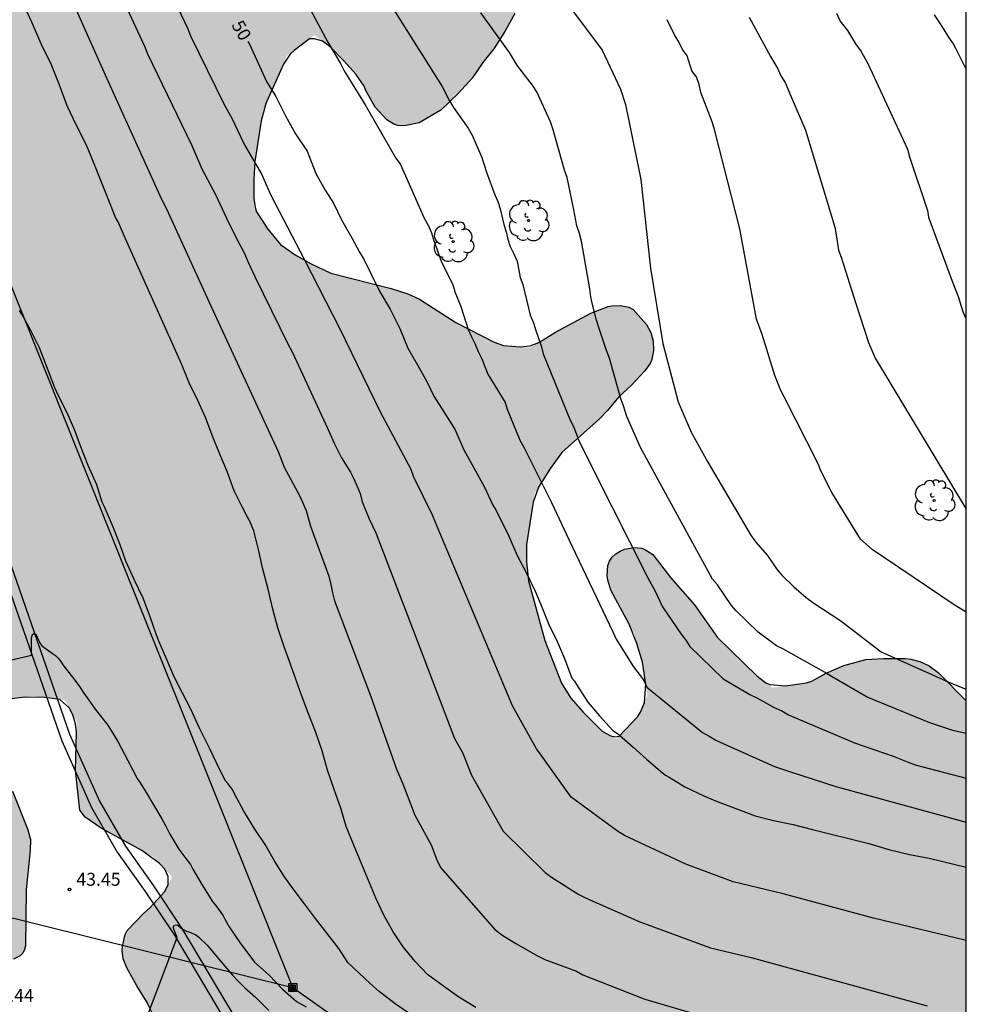
# Model space of a CAD drawing. Units: metres. Extents: x 577843 to 578194, y 4794040 to 4794291.
# Drawn here: x 578139 to 578194, y 4794158 to 4794215 of the extents above; entities that cross this region are included whole.
import ezdxf

# ---------------------------------------------------------------- set-up
doc = ezdxf.new("R2010")
doc.units = ezdxf.units.M
for name, color, linetype in [('010106', 9, 'Continuous'), ('020104', 34, 'Continuous'), ('020204', 9, 'Continuous'), ('020307', 24, 'Continuous'), ('020308', 9, 'Continuous'), ('060113', 4, 'Continuous'), ('060134', 9, 'Continuous'), ('090216', 9, 'Continuous'), ('100106', 63, 'Continuous'), ('100202', 3, 'Continuous'), ('220104', 9, 'LINEA_ELECTRICA'), ('990504', 63, 'Continuous')]:
    doc.layers.add(name, color=color, linetype=linetype)
doc.layers.add('020105', color=24, linetype='Continuous', lineweight=30)
doc.styles.add('ARIAL', font='ARIAL.TTF', dxfattribs={"height": 1})
doc.styles.add('ARIALI', font='ARIALI.TTF', dxfattribs={"height": 1})
doc.styles.get("Standard").update_dxf_attribs({"font": 'txt.shx'})
doc.linetypes.add('LINEA_ELECTRICA', pattern='A,7.5,-0.3,["E",Standard,S=0.25,R=0,X=-0.1,Y=-0.1],-0.3', length=8.1)

# ---------------------------------------------------------------- blocks, each defined once
blk = doc.blocks.new('ARBOL')
blk.add_circle((0, 0), 0.0587)
for centre, radius, start, end in [((-0.28, 0.855), 0.3, 359.2878, 173.6078), ((0.097, 0.97), 0.21, 23.1565, 160.4665), ((-0.564, 0.381), 0.532, 92.28, 254.58), ((0.438, 0.881), 0.24, 301.578, 139.328), ((0.656, 0.288), 0.443, 319.8556, 114.7656), ((-0.091, 0.321), 0.12, 119.14, 310.56), ((0.819, -0.249), 0.383, 235.5275, 62.0275), ((-0.556, -0.339), 0.555, 142.64, 266.54), ((-0.039, -0.384), 0.21, 189.64, 323.88), ((-0.301, -0.676), 0.45, 213.78, 295.32), ((0.299, -0.624), 0.532, 224.67, 0.24)]:
    blk.add_arc(centre, radius, start, end)
blk = doc.blocks.new('COTAPU')
blk.add_circle((0, 0), 0.075)
blk = doc.blocks.new('POSTEH')
for points in [[(-0.23, 0.23), (0.23, 0.23), (0.23, -0.23), (-0.23, -0.23), (-0.23, 0.23)], [(-0.145, 0.145), (0.145, 0.145), (0.145, -0.145), (-0.145, -0.145), (-0.145, 0.145)], [(-0.065, 0.065), (0.065, 0.065), (0.065, -0.065), (-0.065, -0.065), (-0.065, 0.065)]]:
    blk.add_lwpolyline(points)

msp = doc.modelspace()

# ---------------------------------------------------------------- hatches: boundary and pattern name
at = {"layer": '990504'}
h = msp.add_hatch(color=256, dxfattribs=at)
h.paths.add_polyline_path([(578172.758, 4794264.378), (578173.634, 4794266.391), (578174.484, 4794267.433), (578174.674, 4794267.803), (578174.794, 4794267.813), (578176.454, 4794270.353), (578177.134, 4794271.313), (578177.804, 4794272.073), (578179.074, 4794273.663), (578180.454, 4794274.683), (578182.265, 4794275.462), (578183.854, 4794275.953), (578185.445, 4794275.952), (578187.612, 4794274.38), (578187.624, 4794272.363), (578187.684, 4794271.343), (578187.794, 4794270.813), (578187.874, 4794270.583), (578188.334, 4794269.423), (578188.494, 4794269.143), (578188.684, 4794268.923), (578189.104, 4794268.613), (578189.504, 4794268.403), (578189.714, 4794268.333), (578190.174, 4794268.303), (578191.104, 4794268.393), (578191.504, 4794268.543), (578192.514, 4794269.093), (578193.784, 4794270.422), (578194.184, 4794270.902), (578194.274, 4794271.112), (578194.274, 4794275.142), (578193.684, 4794276.822), (578192.354, 4794278.942), (578191.854, 4794279.852), (578191.204, 4794280.712), (578190.094, 4794281.722), (578189.364, 4794282.452), (578188.554, 4794283.062), (578188.014, 4794283.292), (578187.694, 4794283.362), (578186.614, 4794283.492), (578184.724, 4794283.462), (578184.024, 4794283.272), (578183.344, 4794282.952), (578181.284, 4794281.572), (578179.784, 4794280.302), (578179.354, 4794279.872), (578178.774, 4794279.133), (578176.734, 4794276.673), (578175.909, 4794275.44), (578174.756, 4794274.098), (578172.299, 4794272.317), (578170.175, 4794272.64), (578169.792, 4794273.663), (578169.815, 4794277.613), (578170.19, 4794279.613), (578170.631, 4794280.496), (578171.485, 4794281.453), (578173.115, 4794283.073), (578173.505, 4794283.553), (578173.645, 4794283.812), (578173.825, 4794284.372), (578174.057, 4794286.019), (578174.625, 4794287.512), (578174.935, 4794288.482), (578175.295, 4794289.482), (578175.805, 4794290.312), (578091.217, 4794290.314), (578091.836, 4794288.961), (578091.407, 4794287.674), (578090.317, 4794286.404), (578090.277, 4794286.194), (578090.367, 4794285.724), (578090.847, 4794284.674), (578091.087, 4794284.254), (578091.477, 4794283.874), (578092.327, 4794283.214), (578093.036, 4794282.816), (578093.427, 4794282.354), (578094.317, 4794281.594), (578096.937, 4794280.044), (578098.367, 4794279.294), (578100.487, 4794278.404), (578101.187, 4794278.184), (578102.887, 4794278.144), (578104.27, 4794277.727), (578105.156, 4794276.195), (578105.007, 4794274.64), (578103.891, 4794274.725), (578102.417, 4794275.554), (578100.997, 4794276.274), (578100.237, 4794276.544), (578099.747, 4794276.574), (578099.057, 4794276.534), (578098.057, 4794276.314), (578097.147, 4794276.054), (578096.395, 4794275.692), (578094.59, 4794275.858), (578093.318, 4794277.414), (578092.707, 4794278.864), (578091.077, 4794281.614), (578090.647, 4794282.164), (578090.477, 4794282.334), (578090.097, 4794282.844), (578088.468, 4794284.504), (578087.777, 4794285.674), (578086.827, 4794287.614), (578085.308, 4794290.314), (578079.948, 4794290.314), (578080.388, 4794289.534), (578080.577, 4794288.754), (578081.837, 4794286.444), (578082.777, 4794284.434), (578083.217, 4794283.634), (578083.647, 4794283.264), (578083.887, 4794283.164), (578084.157, 4794283.144), (578085.879, 4794283.217), (578087.152, 4794282.959), (578086.09, 4794281.479), (578086.237, 4794281.304), (578086.477, 4794281.154), (578087.763, 4794280.547), (578086.717, 4794279.874), (578086.337, 4794279.534), (578086.277, 4794279.325), (578086.337, 4794279.085), (578086.437, 4794278.905), (578087.177, 4794277.965), (578087.687, 4794277.435), (578088.151, 4794277.099), (578088.187, 4794276.035), (578088.257, 4794275.845), (578089.571, 4794273.253), (578089.997, 4794271.535), (578090.177, 4794270.495), (578090.497, 4794269.355), (578090.907, 4794268.135), (578091.497, 4794266.975), (578091.637, 4794265.835), (578092.157, 4794263.585), (578092.447, 4794262.445), (578092.817, 4794261.295), (578093.936, 4794258.115), (578094.156, 4794257.705), (578094.216, 4794257.285), (578094.316, 4794256.905), (578094.586, 4794256.355), (578094.916, 4794256.035), (578095.806, 4794255.475), (578098.174, 4794254.336), (578097.095, 4794253.459), (578095.883, 4794254.007), (578094.258, 4794255.648), (578094.186, 4794255.675), (578093.776, 4794255.685), (578093.326, 4794255.595), (578093.146, 4794255.445), (578091.906, 4794254.165), (578089.096, 4794254.165), (578087.727, 4794254.105), (578087.057, 4794254.035), (578086.887, 4794253.925), (578086.737, 4794253.755), (578086.617, 4794253.545), (578086.287, 4794252.315), (578086.107, 4794251.375), (578086.167, 4794250.855), (578086.227, 4794250.645), (578086.336, 4794250.455), (578086.536, 4794250.235), (578086.766, 4794250.115), (578087.036, 4794250.055), (578088.086, 4794250.025), (578090.266, 4794250.405), (578091.616, 4794250.705), (578092.366, 4794250.945), (578094.316, 4794251.815), (578097.089, 4794252.752), (578097.795, 4794252.252), (578098.596, 4794250.883), (578098.596, 4794249.245), (578098.656, 4794248.755), (578098.916, 4794247.695), (578099.106, 4794247.275), (578099.366, 4794246.895), (578099.676, 4794246.585), (578099.916, 4794246.425), (578100.196, 4794246.315), (578100.646, 4794246.225), (578101.468, 4794246.157), (578102.786, 4794245.232), (578103.066, 4794243.505), (578103.066, 4794242.385), (578103.136, 4794241.185), (578103.496, 4794238.885), (578103.626, 4794238.425), (578104.359, 4794236.864), (578104.826, 4794235.435), (578105.306, 4794233.395), (578105.456, 4794232.935), (578105.566, 4794232.765), (578105.696, 4794232.365), (578105.896, 4794231.955), (578106.316, 4794231.345), (578106.925, 4794230.625), (578107.515, 4794229.105), (578108.425, 4794227.106), (578110.302, 4794223.284), (578110.345, 4794221.326), (578110.465, 4794220.236), (578110.925, 4794216.806), (578111.325, 4794214.616), (578111.715, 4794211.026), (578111.955, 4794210.106), (578112.415, 4794209.026), (578112.885, 4794208.136), (578113.455, 4794206.856), (578114.367, 4794205.368), (578114.675, 4794203.896), (578114.955, 4794203.006), (578115.565, 4794200.656), (578115.805, 4794200.026), (578116.325, 4794198.966), (578116.916, 4794198.11), (578117.724, 4794196.366), (578117.814, 4794195.926), (578118.325, 4794194.022), (578118.237, 4794192.692), (578116.99, 4794191.483), (578115.474, 4794191.386), (578114.354, 4794191.216), (578113.124, 4794190.636), (578112.494, 4794190.046), (578112.494, 4794189.836), (578113.123, 4794188.304), (578112.338, 4794187.795), (578111.904, 4794188.497), (578111.424, 4794188.947), (578111.194, 4794189.037), (578111.004, 4794189.037), (578110.764, 4794189.027), (578110.534, 4794188.957), (578110.374, 4794188.837), (578109.344, 4794187.346), (578107.925, 4794186.723), (578104.908, 4794186.74), (578102.265, 4794187.257), (578101.205, 4794187.587), (578100.565, 4794187.567), (578100.185, 4794187.327), (578099.875, 4794186.977), (578098.805, 4794185.127), (578098.645, 4794184.507), (578098.675, 4794183.507), (578098.615, 4794182.067), (578098.635, 4794181.197), (578098.805, 4794179.907), (578100.435, 4794179.127), (578106.114, 4794178.587), (578112.414, 4794178.187), (578118.394, 4794177.057), (578122.964, 4794175.987), (578128.304, 4794175.867), (578134.964, 4794176.276), (578136.073, 4794171.836), (578136.633, 4794167.257), (578137.183, 4794163.097), (578137.473, 4794160.617), (578138.503, 4794160.547), (578139.133, 4794160.597), (578139.513, 4794160.797), (578139.663, 4794160.957), (578139.773, 4794161.167), (578139.833, 4794161.387), (578139.873, 4794164.637), (578140.093, 4794166.897), (578140.113, 4794167.527), (578139.933, 4794168.147), (578139.073, 4794170.336), (578138.653, 4794171.286), (578137.413, 4794173.692), (578137.468, 4794175.026), (578138.625, 4794175.618), (578140.263, 4794175.833), (578142.101, 4794175.598), (578142.79, 4794174.341), (578142.713, 4794171.516), (578142.963, 4794169.226), (578143.273, 4794168.826), (578144.203, 4794168.186), (578147.198, 4794166.542), (578148.308, 4794165.366), (578147.863, 4794164.496), (578147.033, 4794163.586), (578146.643, 4794163.246), (578145.703, 4794162.257), (578145.593, 4794162.037), (578145.423, 4794161.347), (578145.423, 4794161.107), (578145.483, 4794160.617), (578145.693, 4794160.097), (578146.273, 4794159.057), (578146.873, 4794158.097), (578147.373, 4794157.027), (578147.633, 4794156.697), (578148.343, 4794156.137), (578149.093, 4794155.857), (578150.563, 4794155.707), (578151.603, 4794155.407), (578152.954, 4794155.093), (578152.993, 4794154.187), (578152.843, 4794153.007), (578152.842, 4794151.187), (578152.882, 4794150.987), (578153.112, 4794150.417), (578153.472, 4794150.077), (578153.972, 4794149.887), (578154.432, 4794149.817), (578155.462, 4794149.817), (578156.022, 4794149.867), (578157.222, 4794150.217), (578158.534, 4794150.722), (578161.392, 4794151.105), (578163.022, 4794150.567), (578163.602, 4794150.187), (578165.421, 4794149.186), (578165.972, 4794148.537), (578166.892, 4794147.677), (578167.692, 4794147.027), (578168.412, 4794146.267), (578169.312, 4794145.537), (578170.552, 4794144.217), (578171.372, 4794143.567), (578173.122, 4794142.007), (578174.062, 4794141.437), (578174.862, 4794141.007), (578177.272, 4794138.817), (578178.171, 4794138.147), (578180.081, 4794136.927), (578181.021, 4794136.247), (578182.011, 4794135.607), (578184.161, 4794134.637), (578185.131, 4794134.146), (578186.011, 4794133.506), (578186.981, 4794132.946), (578187.971, 4794132.176), (578191.361, 4794130.696), (578192.581, 4794130.066), (578194.271, 4794129.371), (578194.272, 4794175.545), (578192.652, 4794177.185), (578192.122, 4794177.575), (578191.592, 4794177.815), (578191.062, 4794177.955), (578190.742, 4794177.985), (578189.482, 4794177.995), (578188.462, 4794177.935), (578187.192, 4794177.585), (578186.152, 4794177.135), (578185.19, 4794176.607), (578183.056, 4794176.31), (578182.142, 4794176.995), (578179.872, 4794179.205), (578178.552, 4794181.095), (578177.162, 4794182.695), (578176.133, 4794184.015), (578175.703, 4794184.295), (578175.493, 4794184.375), (578175.033, 4794184.415), (578174.493, 4794184.335), (578174.233, 4794184.215), (578173.993, 4794184.055), (578173.783, 4794183.855), (578173.623, 4794183.635), (578173.523, 4794183.385), (578173.493, 4794182.805), (578173.533, 4794182.525), (578173.703, 4794181.955), (578175.05, 4794179.45), (578175.522, 4794177.775), (578175.813, 4794175.864), (578175.382, 4794174.795), (578174.015, 4794173.338), (578173.212, 4794173.806), (578171.541, 4794175.447), (578170.843, 4794176.586), (578169.883, 4794179.026), (578168.823, 4794182.897), (578168.823, 4794184.595), (578169.281, 4794187.538), (578170.213, 4794189.015), (578170.863, 4794189.915), (578173.053, 4794191.865), (578173.493, 4794192.345), (578174.153, 4794193.155), (578174.893, 4794193.825), (578175.663, 4794194.645), (578175.973, 4794195.075), (578176.083, 4794195.295), (578176.173, 4794195.815), (578176.143, 4794196.375), (578176.013, 4794196.875), (578175.753, 4794197.325), (578174.993, 4794198.205), (578174.743, 4794198.335), (578174.243, 4794198.425), (578173.773, 4794198.415), (578173.553, 4794198.365), (578172.543, 4794197.985), (578170.503, 4794196.895), (578169.038, 4794195.989), (578167.276, 4794196.131), (578164.743, 4794197.455), (578162.623, 4794198.795), (578161.943, 4794199.105), (578160.983, 4794199.415), (578157.493, 4794200.295), (578155.86, 4794201.062), (578154.574, 4794201.955), (578153.854, 4794202.855), (578153.044, 4794204.07), (578153.044, 4794206.435), (578153.555, 4794209.71), (578154.953, 4794212.879), (578156.542, 4794214.071), (578157.444, 4794213.415), (578158.742, 4794212.085), (578159.424, 4794211.125), (578159.524, 4794210.875), (578160.044, 4794209.915), (578160.733, 4794209.175), (578161.133, 4794208.925), (578161.363, 4794208.845), (578161.603, 4794208.825), (578161.863, 4794208.845), (578162.603, 4794209.005), (578163.853, 4794209.735), (578164.883, 4794210.715), (578165.683, 4794211.585), (578166.293, 4794212.495), (578166.913, 4794213.285), (578167.563, 4794214.285), (578168.143, 4794215.325), (578169.013, 4794217.334), (578169.353, 4794218.464), (578169.573, 4794219.434), (578169.633, 4794220.054), (578169.543, 4794220.644), (578169.274, 4794221.264), (578168.644, 4794222.214), (578168.124, 4794222.754), (578166.464, 4794224.224), (578165.704, 4794225.074), (578163.759, 4794226.855), (578162.834, 4794228.474), (578161.588, 4794230.418), (578161.466, 4794232.874), (578161.777, 4794234.115), (578162.564, 4794235.784), (578163.204, 4794236.874), (578163.714, 4794237.844), (578164.264, 4794238.724), (578165.574, 4794239.984), (578166.616, 4794241.026), (578168.134, 4794241.704), (578169.974, 4794242.644), (578171.904, 4794243.544), (578172.154, 4794243.744), (578173.044, 4794244.714), (578173.644, 4794245.444), (578174.184, 4794246.264), (578174.344, 4794246.574), (578174.464, 4794246.934), (578174.704, 4794248.063), (578174.814, 4794248.993), (578174.824, 4794258.253), (578174.784, 4794259.243), (578174.464, 4794260.413), (578172.984, 4794262.722)])
h.paths.add_polyline_path([(578115.196, 4794256.375), (578115.406, 4794255.185), (578115.636, 4794254.115), (578115.946, 4794252.975), (578116.566, 4794251.045), (578117.066, 4794249.655), (578118.026, 4794247.235), (578118.365, 4794246.165), (578119.155, 4794244.245), (578119.935, 4794241.719), (578120.175, 4794239.935), (578120.265, 4794238.775), (578120.405, 4794237.905), (578120.625, 4794236.815), (578121.495, 4794234.785), (578122.341, 4794233.321), (578121.965, 4794231.955), (578121.925, 4794230.815), (578122.275, 4794229.435), (578122.455, 4794229.025), (578123.145, 4794228.065), (578124.595, 4794226.535), (578125.856, 4794225.473), (578127.195, 4794223.718), (578126.705, 4794222.085), (578126.725, 4794221.425), (578126.785, 4794221.215), (578127.215, 4794219.995), (578127.595, 4794219.125), (578127.895, 4794218.585), (578128.254, 4794216.831), (578128.275, 4794215.845), (578128.045, 4794213.835), (578128.085, 4794213.385), (578128.145, 4794213.175), (578128.584, 4794212.056), (578129.514, 4794210.216), (578129.944, 4794209.216), (578130.114, 4794207.996), (578131.152, 4794205.682), (578131.274, 4794203.886), (578131.664, 4794202.796), (578132.164, 4794201.816), (578132.828, 4794200.67), (578133.774, 4794197.986), (578134.294, 4794194.816), (578134.534, 4794193.816), (578135.364, 4794191.676), (578135.944, 4794189.756), (578136.144, 4794189.286), (578136.744, 4794188.426), (578137.85, 4794187.051), (578137.974, 4794186.506), (578137.964, 4794184.176), (578137.814, 4794183.056), (578137.694, 4794182.356), (578137.534, 4794180.866), (578137.574, 4794179.896), (578137.713, 4794178.746), (578137.903, 4794177.616), (578138.268, 4794176.851), (578136.369, 4794176.937), (578135.564, 4794178.186), (578134.834, 4794179.116), (578134.424, 4794179.946), (578133.42, 4794181.591), (578133.479, 4794183.187), (578134.664, 4794184.706), (578135.024, 4794185.296), (578135.054, 4794185.816), (578135.004, 4794186.476), (578134.924, 4794186.706), (578134.564, 4794187.376), (578134.404, 4794187.506), (578132.505, 4794188.139), (578131.904, 4794189.615), (578131.514, 4794192.786), (578131.504, 4794194.226), (578131.444, 4794195.326), (578131.234, 4794196.466), (578130.894, 4794197.436), (578130.474, 4794199.496), (578130.004, 4794200.516), (578129.184, 4794203.486), (578128.425, 4794206.471), (578128.454, 4794206.416), (578127.374, 4794210.206), (578125.949, 4794212.801), (578125.395, 4794214.466), (578124.515, 4794216.725), (578123.845, 4794218.955), (578123.395, 4794221.135), (578122.755, 4794223.145), (578122.305, 4794224.285), (578122.175, 4794224.445), (578121.995, 4794224.565), (578121.665, 4794225.085), (578121.155, 4794225.615), (578120.455, 4794226.885), (578120.005, 4794228.235), (578119.595, 4794229.325), (578119.325, 4794230.545), (578118.955, 4794231.735), (578117.685, 4794234.895), (578117.125, 4794237.175), (578116.435, 4794239.235), (578116.215, 4794240.225), (578115.485, 4794242.195), (578114.654, 4794244.7), (578114.286, 4794246.575), (578113.486, 4794249.437), (578113.206, 4794251.065), (578112.566, 4794253.125), (578111.126, 4794256.305), (578110.566, 4794257.375), (578109.766, 4794258.365), (578107.854, 4794260.577), (578107.656, 4794262.495), (578107.626, 4794265.164), (578106.836, 4794266.544), (578106.696, 4794266.934), (578106.356, 4794267.554), (578105.836, 4794268.684), (578104.934, 4794270.783), (578106.492, 4794270.921), (578107.676, 4794270.174), (578108.446, 4794269.294), (578108.936, 4794268.824), (578109.356, 4794268.624), (578109.836, 4794268.564), (578110.526, 4794268.614), (578111.476, 4794268.934), (578112.962, 4794269.986), (578113.738, 4794268.733), (578114.122, 4794266.661), (578114.176, 4794265.144), (578114.186, 4794261.954), (578114.256, 4794260.934), (578114.446, 4794259.764)], flags=16)
h.paths.add_polyline_path([(578118.734, 4794187.556), (578119.694, 4794187.186), (578120.284, 4794186.896), (578121.558, 4794186.405), (578121.234, 4794184.856), (578120.984, 4794184.246), (578120.548, 4794182.699), (578120.1, 4794181.915), (578118.364, 4794182.457), (578117.994, 4794182.657), (578116.864, 4794183.127), (578114.49, 4794184.016), (578113.932, 4794184.633), (578114.444, 4794186.097), (578115.234, 4794187.746), (578115.78, 4794188.605), (578117.103, 4794188.274)], flags=16)

# ---------------------------------------------------------------- linework, layer by layer
at = {"layer": '010106', "flags": 128}
msp.add_lwpolyline([(577844.279, 4794040.326), (578194.269, 4794040.319), (578194.274, 4794290.312), (577844.284, 4794290.319)], close=True, dxfattribs=at)
at = {"layer": '020104', "flags": 128}
for points, elevation in [([(578194.272, 4794161.69), (578188.909, 4794162.969), (578183.676, 4794164.373), (578180.789, 4794165.075), (578178.037, 4794166.095), (578174.495, 4794167.766), (578174.087, 4794168.004), (578171.399, 4794169.981), (578169.676, 4794172.404), (578169.404, 4794172.782), (578168.003, 4794175.256), (578163.555, 4794185.874), (578163.386, 4794186.288), (578162.301, 4794188.493), (578162.139, 4794188.936), (578160.376, 4794192.266), (578158.036, 4794197.068), (578155.984, 4794201.046), (578154.016, 4794204.839), (578153.473, 4794206.077), (578152.44, 4794207.869), (578151.81, 4794209.223), (578151.331, 4794210.047), (578149.395, 4794214.023), (578149.233, 4794214.421), (578147.325, 4794218.448)], 49), ([(578169.92, 4794217.598), (578173.189, 4794213.209), (578174.265, 4794210.956), (578174.556, 4794210.068), (578175.444, 4794205.729), (578175.973, 4794200.771), (578175.995, 4794200.584), (578176.707, 4794196.226), (578177.603, 4794192.851), (578178.346, 4794191.093), (578179.31, 4794189.37), (578181.814, 4794185.096), (578182.108, 4794184.707), (578182.748, 4794183.979), (578183.027, 4794183.592), (578183.279, 4794183.191), (578183.589, 4794182.828), (578184.286, 4794182.153), (578185.011, 4794181.523), (578185.393, 4794181.241), (578187.013, 4794180.179), (578189.342, 4794178.38), (578193.431, 4794176.547), (578194.272, 4794176.234)], 54), ([(578145.063, 4794216.994), (578146.706, 4794213.448), (578146.88, 4794213), (578149.442, 4794207.692), (578150.019, 4794206.338), (578150.847, 4794204.811), (578151.45, 4794203.488), (578152.083, 4794202.198), (578152.31, 4794201.803), (578152.51, 4794201.404), (578152.681, 4794200.984), (578153.102, 4794200.111), (578155.02, 4794196.169), (578155.262, 4794195.743), (578157.308, 4794191.329), (578157.682, 4794190.465), (578158.116, 4794189.618), (578158.636, 4794188.786), (578158.83, 4794188.4), (578159.19, 4794187.558), (578159.309, 4794187.075), (578159.713, 4794186.09), (578160.098, 4794185.282), (578160.255, 4794184.865), (578162.36, 4794179.381), (578164.66, 4794173.377), (578165.123, 4794172.559), (578165.631, 4794171.252), (578167.235, 4794168.405), (578167.459, 4794168.004), (578169.905, 4794165.612), (578170.267, 4794165.343), (578171.843, 4794164.352), (578172.277, 4794164.139), (578175.381, 4794162.766), (578175.803, 4794162.6), (578179.466, 4794161.264), (578181.827, 4794160.704), (578188.02, 4794158.998), (578192.015, 4794157.903)], 48), ([(578142.346, 4794216.474), (578144.514, 4794211.611), (578147.597, 4794204.807), (578148.083, 4794203.82), (578150.529, 4794198.453), (578154.439, 4794189.988), (578154.794, 4794189.078), (578155.709, 4794187.399), (578156.072, 4794186.575), (578156.317, 4794185.656), (578157.379, 4794182.759), (578157.497, 4794182.292), (578157.584, 4794181.804), (578157.701, 4794181.338), (578159.808, 4794175.801), (578161.293, 4794171.587), (578161.665, 4794170.746), (578162.351, 4794168.935), (578163.298, 4794167.21), (578163.63, 4794166.345), (578163.838, 4794165.903), (578166.986, 4794162.317), (578167.383, 4794162.018), (578168.196, 4794161.499), (578169.452, 4794160.797), (578169.889, 4794160.59), (578171.718, 4794159.902), (578172.089, 4794159.697), (578175.67, 4794158.283), (578179.482, 4794157.165)], 47), ([(578155.78, 4794216.561), (578157.323, 4794213.673), (578158.056, 4794212.432), (578158.265, 4794212.01), (578159.474, 4794210.037), (578161.249, 4794206.951), (578161.518, 4794206.596), (578162.897, 4794203.484), (578163.127, 4794203.075), (578163.319, 4794202.64), (578163.456, 4794202.166), (578163.634, 4794201.72), (578163.759, 4794201.308), (578163.912, 4794200.903), (578164.556, 4794199.653), (578164.678, 4794199.22), (578164.837, 4794198.793), (578165.024, 4794198.367), (578165.451, 4794197.05), (578165.636, 4794196.611), (578165.853, 4794196.189), (578166.03, 4794195.763), (578166.229, 4794195.35), (578166.581, 4794194.463), (578167.581, 4794192.827), (578167.708, 4794192.431), (578168.435, 4794190.641), (578168.658, 4794190.226), (578170.273, 4794187.022), (578171.282, 4794184.855), (578173.812, 4794179.542), (578174.012, 4794179.124), (578175.014, 4794177.516), (578175.588, 4794176.758), (578175.788, 4794176.346), (578179.008, 4794173.718), (578179.4, 4794173.512), (578179.783, 4794173.283), (578180.633, 4794172.88), (578183.174, 4794171.756), (578184.032, 4794171.47), (578186.717, 4794170.588), (578194.272, 4794168.533)], 51), ([(578160.635, 4794216.358), (578163.936, 4794211.113), (578164.358, 4794210.281), (578164.59, 4794209.888), (578165.447, 4794208.699), (578165.682, 4794208.281), (578166.241, 4794207.003), (578166.504, 4794206.142), (578166.982, 4794204.844), (578167.162, 4794204.442), (578167.302, 4794204.028), (578167.506, 4794203.116), (578167.639, 4794202.703), (578167.736, 4794202.274), (578167.878, 4794201.846), (578168.093, 4794201.428), (578168.271, 4794200.99), (578168.461, 4794200.058), (578168.606, 4794199.638), (578169.04, 4794197.866), (578169.23, 4794197.429), (578169.35, 4794196.981), (578169.682, 4794196.048), (578169.783, 4794195.627), (578171.35, 4794191.794), (578171.548, 4794191.425), (578171.857, 4794190.622), (578172.715, 4794188.868), (578175.818, 4794182.701), (578176.271, 4794181.895), (578176.692, 4794180.998), (578177.772, 4794179.406), (578178.043, 4794179.057), (578178.263, 4794178.694), (578180.196, 4794176.832), (578181.736, 4794175.91), (578182.141, 4794175.719), (578183.157, 4794175.175), (578183.589, 4794174.98), (578183.982, 4794174.745), (578184.379, 4794174.571), (578187.806, 4794173.125), (578190.043, 4794172.353), (578190.905, 4794171.992), (578191.322, 4794171.841), (578194.272, 4794171.075)], 52), ([(578165.89, 4794157.809), (578164.898, 4794158.403), (578164.022, 4794159.039), (578163.092, 4794159.711), (578162.382, 4794160.457), (578161.69, 4794161.319), (578161.108, 4794162.181), (578160.571, 4794163.143), (578160.127, 4794164.087), (578159.255, 4794166.183), (578158.819, 4794167.197), (578158.389, 4794168.287), (578158.071, 4794169.339), (578157.681, 4794170.419), (578157.295, 4794171.543), (578157.001, 4794172.657), (578156.599, 4794173.779), (578156.147, 4794174.945), (578155.723, 4794176.087), (578155.577, 4794176.477), (578155.181, 4794177.617), (578154.785, 4794178.683), (578154.421, 4794179.781), (578154.145, 4794180.857), (578153.875, 4794182.015), (578153.547, 4794183.253), (578153.325, 4794184.237), (578153.039, 4794185.395), (578152.769, 4794186.031), (578152.657, 4794186.221), (578152.367, 4794186.781), (578151.895, 4794187.699), (578151.485, 4794188.825), (578151.075, 4794189.823), (578150.675, 4794190.775), (578150.259, 4794191.917), (578149.801, 4794192.933), (578149.301, 4794193.953), (578148.846, 4794195.053), (578145.608, 4794202.296), (578145.176, 4794203.276), (578145.056, 4794203.478), (578144.616, 4794204.612), (578144.182, 4794205.662), (578143.754, 4794206.722), (578143.344, 4794207.714), (578142.772, 4794208.84), (578142.24, 4794209.978), (578141.774, 4794211.236), (578141.306, 4794212.406), (578140.728, 4794213.58), (578140.19, 4794214.838), (578139.626, 4794216.018)], 46), ([(578194.272, 4794173.665), (578193.489, 4794173.84), (578192.155, 4794174.281), (578188.538, 4794175.754), (578186.471, 4794176.951), (578186.063, 4794177.204), (578183.648, 4794178.558), (578183.288, 4794178.738), (578182.227, 4794179.52), (578180.957, 4794180.756), (578180.692, 4794181.075), (578179.865, 4794182.261), (578179.584, 4794182.598), (578175.416, 4794190.216), (578174.627, 4794192.006), (578174.437, 4794192.624), (578174.271, 4794193.036), (578173.62, 4794195.378), (578173.445, 4794195.831), (578172.996, 4794197.155), (578172.87, 4794197.59), (578172.642, 4794198.484), (578172.542, 4794198.931), (578172.489, 4794199.387), (578172.003, 4794202.148), (578171.881, 4794202.606), (578171.727, 4794203.048), (578171.567, 4794203.967), (578171.17, 4794205.833), (578171.019, 4794206.262), (578170.371, 4794208.603), (578170.216, 4794209.065), (578169.423, 4794210.792), (578169.159, 4794211.186), (578168.293, 4794212.299), (578167.838, 4794213.08), (578166.177, 4794215.373)], 53), ([(578181.697, 4794215.12), (578182.937, 4794212.836), (578183.362, 4794212.119), (578183.544, 4794211.723), (578183.79, 4794211.339), (578184.129, 4794210.512), (578184.974, 4794208.582), (578186.658, 4794202.964), (578186.751, 4794202.528), (578186.869, 4794201.626), (578187.028, 4794201.236), (578187.88, 4794198.552), (578188.619, 4794196.292), (578189.007, 4794195.389), (578194.272, 4794186.636)], 56), ([(578194.272, 4794197.659), (578194.095, 4794198.061), (578193.829, 4794198.926), (578193.476, 4794199.829), (578192.13, 4794203.471), (578192.042, 4794203.904), (578191.008, 4794207.024), (578190.889, 4794207.468), (578188.586, 4794212.425), (578188.152, 4794213.202), (578187.887, 4794213.582), (578187.418, 4794214.347), (578186.967, 4794214.912), (578186.785, 4794215.331)], 57), ([(578192.411, 4794215.26), (578192.765, 4794214.742), (578193.237, 4794213.962), (578193.513, 4794213.58), (578193.645, 4794213.328), (578194.195, 4794212.246), (578194.273, 4794212.105)], 58), ([(578136.797, 4794177.401), (578140.175, 4794178.189), (578140.173, 4794178.397), (578140.173, 4794178.573), (578140.173, 4794178.739), (578140.173, 4794178.973), (578140.177, 4794179.197), (578140.227, 4794179.385), (578140.313, 4794179.445), (578140.425, 4794179.417), (578140.507, 4794179.229), (578140.541, 4794179.167), (578140.625, 4794178.971), (578140.675, 4794178.873), (578140.791, 4794178.713), (578140.883, 4794178.651), (578141.393, 4794178.287), (578141.559, 4794178.171), (578141.721, 4794178.011), (578141.873, 4794177.827), (578141.991, 4794177.643), (578142.687, 4794176.747), (578142.953, 4794176.381), (578143.205, 4794175.989), (578143.911, 4794174.983), (578144.581, 4794174.141), (578145.161, 4794173.191), (578145.749, 4794172.105), (578146.283, 4794171.049), (578146.413, 4794170.863), (578146.687, 4794170.443), (578147.221, 4794169.533), (578147.715, 4794168.729), (578147.933, 4794168.329), (578148.183, 4794167.831), (578148.703, 4794166.963), (578149.053, 4794166.513), (578149.377, 4794166.077), (578149.505, 4794165.815), (578150.035, 4794164.923), (578150.643, 4794163.943), (578150.961, 4794163.559), (578151.271, 4794163.111), (578151.355, 4794162.921), (578151.605, 4794162.481), (578152.275, 4794161.511), (578152.397, 4794161.341), (578153.071, 4794160.435), (578153.925, 4794159.679), (578154.705, 4794158.861), (578155.503, 4794158.159), (578156.067, 4794157.843)], 44), ([(578145.743, 4794154.33), (578148.604, 4794161.848), (578148.361, 4794162.441), (578148.439, 4794162.575), (578148.591, 4794162.581), (578148.757, 4794162.473), (578148.913, 4794162.341), (578149.093, 4794162.233), (578149.115, 4794162.217), (578149.277, 4794162.179), (578149.675, 4794162.015), (578149.857, 4794161.879), (578150.333, 4794161.413), (578151.031, 4794160.587), (578151.807, 4794159.681), (578152.147, 4794159.309), (578152.505, 4794158.961), (578153.135, 4794158.395), (578153.897, 4794157.624)], 43)]:
    msp.add_lwpolyline(points, dxfattribs=dict(at, elevation=elevation))
at = {"layer": '020105', "flags": 128}
for points, elevation in [([(578194.272, 4794180.681), (578193.575, 4794181.116), (578188.829, 4794184.315), (578188.156, 4794184.904), (578186.493, 4794187.6), (578185.862, 4794188.863), (578185.703, 4794189.273), (578183.731, 4794193.141), (578183.546, 4794193.517), (578183.184, 4794194.379), (578182.453, 4794196.761), (578182.13, 4794197.641), (578181.171, 4794202.873), (578179.704, 4794208.625), (578179.569, 4794209.063), (578178.907, 4794210.76), (578178.808, 4794211.225), (578178.667, 4794211.667), (578178.388, 4794212.008), (578178.119, 4794212.876), (578177.845, 4794213.244), (578177.634, 4794213.688), (578177.38, 4794214.098), (578176.961, 4794214.974)], 55), ([(578152.698, 4794213.705), (578152.788, 4794213.547), (578153.288, 4794212.453), (578153.772, 4794211.391), (578154.306, 4794210.527), (578154.862, 4794209.401), (578155.458, 4794208.375), (578156.122, 4794207.369), (578156.22, 4794207.119), (578156.63, 4794206.069), (578157.174, 4794205.107), (578157.655, 4794204.347), (578158.117, 4794203.383), (578158.725, 4794202.309), (578159.151, 4794201.509), (578159.399, 4794201.119), (578159.839, 4794200.205), (578160.327, 4794199.231), (578160.921, 4794198.217), (578161.479, 4794197.093), (578161.953, 4794195.963), (578162.523, 4794194.963), (578163.063, 4794193.995), (578163.455, 4794193.189), (578164.041, 4794192.281), (578164.689, 4794191.245), (578165.173, 4794190.117), (578165.293, 4794189.913), (578165.769, 4794189.027), (578166.365, 4794187.959), (578166.889, 4794186.843), (578167.033, 4794186.635), (578167.791, 4794185.073), (578168.273, 4794183.957), (578168.793, 4794182.985), (578169.317, 4794181.905), (578169.723, 4794180.928), (578170.113, 4794179.974), (578170.621, 4794178.948), (578171.017, 4794178.006), (578171.446, 4794176.866), (578171.598, 4794176.688), (578171.704, 4794176.502), (578172.362, 4794175.47), (578173.044, 4794174.69), (578173.81, 4794173.828), (578174.03, 4794173.7), (578174.188, 4794173.576), (578174.984, 4794172.862), (578175.766, 4794172.172), (578176.686, 4794171.38), (578176.868, 4794171.246), (578177.072, 4794171.128), (578177.992, 4794170.578), (578179.126, 4794170.042), (578179.864, 4794169.732), (578180.936, 4794169.32), (578182.06, 4794168.886), (578183.118, 4794168.622), (578184.248, 4794168.398), (578185.38, 4794168.1), (578186.372, 4794167.862), (578187.466, 4794167.593), (578188.638, 4794167.293), (578189.798, 4794166.939), (578190.978, 4794166.667), (578192.13, 4794166.451), (578194.272, 4794165.933)], 50), ([(578162.064, 4794157.439), (578161.212, 4794158.017), (578160.3, 4794158.731), (578159.762, 4794159.191), (578158.483, 4794160.413), (578158.349, 4794160.617), (578157.949, 4794161.223), (578157.281, 4794162.087), (578156.601, 4794162.945), (578155.971, 4794163.799), (578155.309, 4794164.665), (578154.815, 4794165.363), (578154.255, 4794166.255), (578153.691, 4794167.241), (578153.101, 4794168.119), (578152.455, 4794169.161), (578151.937, 4794170.127), (578151.813, 4794170.373), (578151.547, 4794170.753), (578151.407, 4794170.929), (578151.055, 4794171.603), (578150.517, 4794172.737), (578150.423, 4794172.925), (578149.873, 4794174.005), (578149.397, 4794175.061), (578148.895, 4794176.035), (578148.409, 4794176.983), (578147.975, 4794177.975), (578147.541, 4794179.001), (578147.377, 4794179.417), (578147.045, 4794180.421), (578146.633, 4794181.493), (578146.117, 4794182.571), (578145.629, 4794183.625), (578145.293, 4794184.585), (578144.851, 4794185.695), (578144.371, 4794186.811), (578144.257, 4794187.057), (578143.948, 4794188.053), (578143.458, 4794189.177), (578143.016, 4794190.253), (578142.68, 4794191.203), (578142.234, 4794192.213), (578141.758, 4794193.157), (578141.516, 4794193.669), (578141.05, 4794194.889), (578140.636, 4794195.975), (578140.134, 4794196.989), (578139.602, 4794197.925), (578139.476, 4794198.141)], 45)]:
    msp.add_lwpolyline(points, dxfattribs=dict(at, elevation=elevation))
at = {"layer": '060113'}
msp.add_polyline3d([(578107.791, 4794271.595, 46.331), (578109.277, 4794270.099, 46.308), (578110.09, 4794269.237, 46.321), (578110.561, 4794268.58, 46.334), (578110.991, 4794267.761, 46.368), (578111.837, 4794265.588, 46.308), (578112.709, 4794263.263, 46.153), (578113.827, 4794259.998, 45.983), (578115.013, 4794256.246, 45.869), (578117.789, 4794247.838, 45.701), (578124.589, 4794226.44, 45.203), (578127.116, 4794219.049, 45.051), (578128.759, 4794214.022, 44.917), (578130.532, 4794208.734, 44.823), (578137.602, 4794187.315, 44.431), (578142.369, 4794173.625, 43.751), (578144.1, 4794169.737, 43.551), (578145.604, 4794167.132, 43.376), (578147.227, 4794164.838, 43.221), (578148.868, 4794162.372, 43.022), (578151.999, 4794157.128, 42.718), (578152.363, 4794156.753, 42.713), (578152.659, 4794156.538, 42.705), (578153.686, 4794156.059, 42.718)], dxfattribs=at)
at = {"layer": '060134'}
msp.add_polyline3d([(578107.384, 4794271.191, 46.33), (578108.816, 4794269.747, 46.308), (578109.644, 4794268.845, 46.318), (578110.134, 4794268.135, 46.328), (578110.566, 4794267.311, 46.362), (578111.394, 4794265.187, 46.304), (578112.262, 4794262.873, 46.15), (578113.39, 4794259.579, 45.978), (578114.584, 4794255.806, 45.864), (578117.362, 4794247.394, 45.696), (578124.161, 4794225.998, 45.198), (578126.687, 4794218.61, 45.046), (578128.331, 4794213.58, 44.912), (578130.106, 4794208.287, 44.818), (578137.168, 4794186.889, 44.426), (578141.923, 4794173.231, 43.748), (578143.643, 4794169.375, 43.55), (578145.135, 4794166.801, 43.378), (578146.753, 4794164.521, 43.224), (578148.399, 4794162.041, 43.024), (578151.535, 4794156.784, 42.718), (578151.883, 4794156.452, 42.718), (578152.159, 4794156.288, 42.718), (578153.181, 4794155.821, 42.733)], dxfattribs=at)
at = {"layer": '100106', "elevation": 79.898, "flags": 128}
for points in [[(578168.143, 4794215.324), (578167.557, 4794214.282), (578166.919, 4794213.28), (578166.289, 4794212.494), (578165.683, 4794211.588), (578164.883, 4794210.716), (578163.859, 4794209.734), (578162.607, 4794209.006), (578161.863, 4794208.844), (578161.605, 4794208.824), (578161.363, 4794208.848), (578161.133, 4794208.926), (578160.733, 4794209.178), (578160.052, 4794209.91), (578159.522, 4794210.872), (578159.422, 4794211.122), (578158.932, 4794211.814), (578158.262, 4794212.574), (578157.442, 4794213.416), (578157.004, 4794213.736), (578156.552, 4794213.87), (578156.256, 4794213.858), (578155.374, 4794213.194), (578155.15, 4794212.986), (578154.75, 4794212.4), (578153.736, 4794210.116), (578153.468, 4794209.126), (578153.1, 4794206.758), (578153.038, 4794205.724), (578153.04, 4794204.64), (578153.114, 4794204.102), (578153.194, 4794203.844), (578153.852, 4794202.856), (578154.572, 4794201.956), (578155.423, 4794201.368), (578156.349, 4794200.836), (578157.493, 4794200.3), (578160.979, 4794199.416), (578161.945, 4794199.108), (578162.617, 4794198.794), (578164.737, 4794197.454), (578166.943, 4794196.306), (578167.479, 4794196.118), (578168.461, 4794196.032), (578169.037, 4794196.104), (578169.531, 4794196.296), (578170.507, 4794196.892), (578172.539, 4794197.982), (578173.555, 4794198.366), (578173.781, 4794198.412), (578174.243, 4794198.43), (578174.741, 4794198.34), (578174.987, 4794198.202), (578175.759, 4794197.324), (578176.015, 4794196.872), (578176.145, 4794196.372), (578176.171, 4794195.818), (578176.075, 4794195.298), (578175.975, 4794195.074), (578175.661, 4794194.648), (578174.895, 4794193.83), (578174.157, 4794193.154), (578173.501, 4794192.348), (578173.053, 4794191.87), (578170.863, 4794189.922), (578170.217, 4794189.016), (578169.517, 4794187.912), (578169.203, 4794187.042), (578168.819, 4794184.602), (578168.823, 4794183.592), (578168.939, 4794182.498), (578169.889, 4794179.035), (578170.845, 4794176.581), (578171.388, 4794175.701), (578172.092, 4794174.901), (578173.204, 4794173.797), (578173.696, 4794173.523), (578173.942, 4794173.469), (578174.176, 4794173.501), (578175.234, 4794174.633), (578175.416, 4794174.891), (578175.646, 4794175.457), (578175.718, 4794176.52), (578175.526, 4794177.784), (578175.21, 4794178.876), (578174.766, 4794179.99), (578173.703, 4794181.962), (578173.531, 4794182.534), (578173.493, 4794182.81), (578173.525, 4794183.39), (578173.623, 4794183.638), (578173.783, 4794183.862), (578173.993, 4794184.062), (578174.235, 4794184.22), (578174.499, 4794184.334), (578175.031, 4794184.418), (578175.493, 4794184.38), (578175.711, 4794184.298), (578176.127, 4794184.022), (578177.16, 4794182.698), (578178.548, 4794181.104), (578179.868, 4794179.208), (578182.144, 4794176.998), (578182.662, 4794176.602), (578182.906, 4794176.488), (578183.81, 4794176.41), (578185.034, 4794176.584), (578185.328, 4794176.68), (578186.156, 4794177.144), (578187.19, 4794177.59), (578188.464, 4794177.942), (578189.486, 4794178.002), (578190.74, 4794177.992), (578191.058, 4794177.962), (578191.588, 4794177.824), (578192.122, 4794177.58), (578192.65, 4794177.194), (578194.272, 4794175.544)], [(578147.373, 4794157.03), (578146.867, 4794158.096), (578146.267, 4794159.054), (578145.693, 4794160.098), (578145.483, 4794160.614), (578145.425, 4794161.106), (578145.427, 4794161.344), (578145.589, 4794162.036), (578145.705, 4794162.25), (578146.643, 4794163.247), (578147.037, 4794163.581), (578147.859, 4794164.495), (578148.077, 4794164.907), (578148.077, 4794165.379), (578147.895, 4794165.801), (578147.551, 4794166.165), (578146.553, 4794166.897), (578144.203, 4794168.183), (578143.275, 4794168.825), (578142.959, 4794169.225), (578142.711, 4794171.515), (578142.771, 4794173.719), (578142.723, 4794174.217), (578142.571, 4794174.735), (578142.345, 4794175.147), (578141.805, 4794175.635), (578140.939, 4794175.743), (578139.757, 4794175.757), (578138.767, 4794175.635)], [(578139.079, 4794170.329), (578139.939, 4794168.144), (578140.107, 4794167.524), (578140.093, 4794166.892), (578139.869, 4794164.634), (578139.829, 4794161.38), (578139.773, 4794161.164), (578139.663, 4794160.952), (578139.513, 4794160.796), (578139.135, 4794160.596)]]:
    msp.add_lwpolyline(points, dxfattribs=at)
at = {"layer": '220104'}
for points in [[(578155.287, 4794158.954, 44.998), (578139.03, 4794199.495, 44.999), (578122.732, 4794239.181, 45.411), (578105.483, 4794283.779, 46.999), (578095.444, 4794290.314, 49.499)], [(578094.592, 4794173.998, 44.341), (578125.991, 4794166.225, 44.669), (578155.287, 4794158.954, 44.998)], [(578155.287, 4794158.954, 44.998), (578175.83, 4794144.442, 44.627), (578194.271, 4794130.434, 44.257)]]:
    msp.add_polyline3d(points, dxfattribs=at)

# ---------------------------------------------------------------- block references
at = {"layer": '020204', "rotation": 359.9987685839998}
msp.add_blockref('COTAPU', (578142.373, 4794164.632, 43.446), dxfattribs=at)
at = {"layer": '090216', "rotation": 359.9987685839998}
msp.add_blockref('POSTEH', (578155.287, 4794158.954, 44.102), dxfattribs=at)
at = {"layer": '100202', "rotation": 359.9987685839998}
for p in [(578168.931, 4794203.343, 57.392), (578164.579, 4794202.127, 55.216), (578192.418, 4794187.151, 63.152)]:
    msp.add_blockref('ARBOL', p, dxfattribs=at)

# ---------------------------------------------------------------- texts
at = {"layer": '020307', "style": 'ARIALI'}
msp.add_text('50', height=0.75, rotation=299.5068, dxfattribs=at).set_placement((578151.723, 4794214.667, 49.999))
at = {"layer": '020308', "style": 'ARIAL'}
for s, p in [('43.45', (578142.768, 4794164.849, 43.445)), ('43.44', (578137.745, 4794158.123, 43.437))]:
    msp.add_text(s, height=0.75, rotation=359.9988, dxfattribs=at).set_placement(p)

doc.saveas('drawing.dxf')
